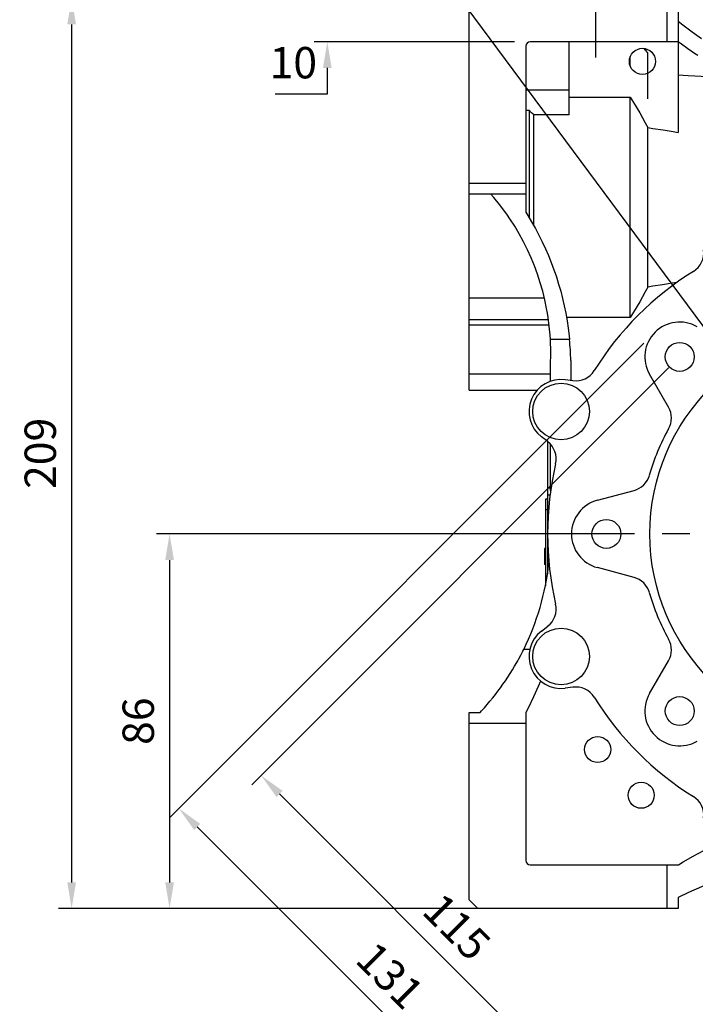
# Model space of a CAD drawing. Extents: x -1353 to -185, y 49 to 882.
# Drawn here: x -910 to -754, y 240 to 466 of the extents above; entities that cross this region are included whole.
import ezdxf

# ---------------------------------------------------------------- set-up
doc = ezdxf.new("R2010")
doc.units = 0
doc.header["$MEASUREMENT"] = 0
doc.linetypes.add('CENTER', pattern=[50.8, 31.75, -6.35, 6.35, -6.35])
doc.layers.add('CENTER', color=1, linetype='CENTER')
doc.styles.add('MX_NOTE_STANDARD', font='txt.shx', dxfattribs={"height": 3.15, "bigfont": 'extfont.shx'})
doc.dimstyles.new('MXDIMSTYLE', dxfattribs={"dimtxt": 3.15, "dimasz": 2.5, "dimexe": 1.5, "dimexo": 1, "dimgap": 1, "dimtad": 1, "dimdec": 4, "dimdsep": 46, "dimtxsty": 'MX_NOTE_STANDARD', "dimcen": 2.5, "dimadec": 0, "dimazin": 0, "dimtfac": 1, "dimtdec": 4, "dimtmove": 2, "dimatfit": 3, "dimfxl": 1, "dimtolj": 1, "dimarcsym": 0})

# ---------------------------------------------------------------- blocks, each defined once
blk = doc.blocks.new('*D18')
at = {"color": 3, "lineweight": -2}
for p, q in [((-838.94, 476.87), (-838.94, 482.87)), ((-807.97, 470.87), (-841.94, 470.87)), ((-795.97, 460.87), (-841.94, 460.87)), ((-838.94, 454.87), (-838.94, 448.87)), ((-838.94, 448.87), (-850.94, 448.87))]:
    blk.add_line(p, q, dxfattribs=at)
at = {"color": 3}
for points in [[(-839.94, 476.87), (-837.94, 476.87), (-838.94, 470.87)], [(-839.94, 454.87), (-837.94, 454.87), (-838.94, 460.87)]]:
    blk.add_solid(points, dxfattribs=at)
at = {"layer": 'DEFPOINTS', "color": 0}
for p in [(-804.37, 470.87), (-838.94, 460.87), (-792.37, 460.87)]:
    blk.add_point(p, dxfattribs=at)
at = {"color": 3, "insert": (-846.74, 456.07), "char_height": 7.2, "attachment_point": 5}
blk.add_mtext('\\A1;10', dxfattribs=at)
blk = doc.blocks.new('*D19')
at = {"color": 3, "lineweight": -2}
for p, q in [((-760.57, 385.98), (-856.26, 290.29)), ((-679.25, 304.66), (-774.94, 208.97)), ((-849.9, 288.17), (-777.06, 215.34))]:
    blk.add_line(p, q, dxfattribs=at)
at = {"color": 3}
for points in [[(-849.19, 288.88), (-850.6, 287.46), (-854.14, 292.41)], [(-776.36, 216.04), (-777.77, 214.63), (-772.82, 211.09)]]:
    blk.add_solid(points, dxfattribs=at)
at = {"layer": 'DEFPOINTS', "color": 0}
for p in [(-758.03, 388.52), (-676.71, 307.21), (-772.82, 211.09)]:
    blk.add_point(p, dxfattribs=at)
at = {"color": 3, "insert": (-809.2, 257.65), "char_height": 7.2, "attachment_point": 5, "rotation": 315}
blk.add_mtext('\\A1;115', dxfattribs=at)
blk = doc.blocks.new('*D20')
at = {"color": 3, "lineweight": -2}
for p, q in [((-766.23, 391.64), (-875.15, 282.71)), ((-673.6, 299), (-782.52, 190.08)), ((-868.79, 280.59), (-784.64, 196.44))]:
    blk.add_line(p, q, dxfattribs=at)
at = {"color": 3}
for points in [[(-868.08, 281.29), (-869.5, 279.88), (-873.03, 284.83)], [(-783.94, 197.15), (-785.35, 195.73), (-780.4, 192.2)]]:
    blk.add_solid(points, dxfattribs=at)
at = {"layer": 'DEFPOINTS', "color": 0}
for p in [(-763.68, 394.18), (-671.05, 301.55), (-780.4, 192.2)]:
    blk.add_point(p, dxfattribs=at)
at = {"color": 3, "insert": (-824.51, 246.49), "char_height": 7.2, "attachment_point": 5, "rotation": 315}
blk.add_mtext('\\A1;131', dxfattribs=at)
blk = doc.blocks.new('*D28')
at = {"color": 3, "linetype": 'Continuous', "lineweight": -2}
for p, q in [((-859.28, 508.67), (-836.48, 508.67)), ((-836.48, 508.67), (-729.27, 363.94))]:
    blk.add_line(p, q, dxfattribs=at)
at = {"color": 3, "linetype": 'Continuous'}
blk.add_solid([(-728.47, 364.53), (-730.07, 363.34), (-725.7, 359.12)], dxfattribs=at)
at = {"layer": 'DEFPOINTS', "color": 0, "linetype": 'Continuous'}
for p in [(-725.7, 359.12), (-709.03, 336.62)]:
    blk.add_point(p, dxfattribs=at)
at = {"color": 3, "linetype": 'Continuous', "insert": (-849.68, 515.87), "char_height": 7.2, "attachment_point": 5}
blk.add_mtext('\\A1;∅28', dxfattribs=at)
blk = doc.blocks.new('*D31')
at = {"color": 3, "linetype": 'Continuous', "lineweight": -2}
for p, q in [((-807.97, 470.87), (-900.64, 470.87)), ((-897.64, 464.87), (-897.64, 267.87)), ((-761.97, 261.87), (-900.64, 261.87))]:
    blk.add_line(p, q, dxfattribs=at)
at = {"color": 3, "linetype": 'Continuous'}
for points in [[(-898.64, 464.87), (-896.64, 464.87), (-897.64, 470.87)], [(-898.64, 267.87), (-896.64, 267.87), (-897.64, 261.87)]]:
    blk.add_solid(points, dxfattribs=at)
at = {"layer": 'DEFPOINTS', "color": 0, "linetype": 'Continuous'}
for p in [(-804.37, 470.87), (-897.64, 261.87), (-758.37, 261.87)]:
    blk.add_point(p, dxfattribs=at)
at = {"color": 3, "linetype": 'Continuous', "insert": (-904.84, 366.37), "char_height": 7.2, "attachment_point": 5, "rotation": 90}
blk.add_mtext('\\A1;209', dxfattribs=at)
blk = doc.blocks.new('*D32')
at = {"color": 3, "linetype": 'Continuous', "lineweight": -2}
for p, q in [((-792.47, 347.87), (-878.15, 347.87)), ((-875.15, 341.87), (-875.15, 267.87)), ((-765.57, 261.87), (-878.15, 261.87))]:
    blk.add_line(p, q, dxfattribs=at)
at = {"color": 3, "linetype": 'Continuous'}
for points in [[(-876.15, 341.87), (-874.15, 341.87), (-875.15, 347.87)], [(-876.15, 267.87), (-874.15, 267.87), (-875.15, 261.87)]]:
    blk.add_solid(points, dxfattribs=at)
at = {"layer": 'DEFPOINTS', "color": 0, "linetype": 'Continuous'}
for p in [(-788.87, 347.87), (-875.15, 261.87), (-761.97, 261.87)]:
    blk.add_point(p, dxfattribs=at)
at = {"color": 3, "linetype": 'Continuous', "insert": (-882.35, 304.87), "char_height": 7.2, "attachment_point": 5, "rotation": 90}
blk.add_mtext('\\A1;86', dxfattribs=at)

msp = doc.modelspace()

# ---------------------------------------------------------------- linework, layer by layer
for p, q in [((-760.87, 460.87), (-760.87, 470.87)), ((-758.37, 470.87), (-758.37, 440.07)), ((-806.37, 380.87), (-806.37, 468.87)), ((-758.37, 465.64), (-757.33, 464.79)), ((-757.33, 464.79), (-755.2, 463.15)), ((-755.2, 463.15), (-753, 461.6)), ((-793.37, 459.87), (-793.37, 421.75)), ((-758.37, 460.87), (-792.37, 460.87)), ((-783.37, 444.08), (-783.37, 460.87)), ((-766.03, 459.03), (-766.16, 459.17)), ((-765.76, 458.76), (-766.03, 459.03)), ((-757.64, 460.29), (-758.37, 460.84)), ((-756.16, 459.23), (-757.64, 460.29)), ((-754.66, 458.2), (-756.16, 459.23)), ((-769.37, 455.26), (-769.37, 457.47)), ((-765.5, 458.49), (-765.76, 458.76)), ((-765.37, 458.36), (-765.5, 458.49)), ((-765.37, 447.77), (-765.37, 458.36)), ((-753.9, 457.69), (-754.66, 458.2)), ((-758.37, 453.27), (-756.08, 453.14)), ((-756.08, 453.14), (-751.55, 452.88)), ((-793.37, 449.87), (-783.37, 449.87)), ((-783.37, 448.14), (-769.37, 448.14)), ((-769.37, 397.59), (-769.37, 448.14)), ((-769.37, 448.14), (-768.61, 446.93)), ((-768.61, 446.93), (-767.21, 444.56)), ((-792.54, 445.06), (-793.37, 445.06)), ((-792.54, 420.41), (-792.54, 445.06)), ((-792.37, 444.89), (-792.54, 445.06)), ((-792.04, 444.57), (-792.37, 444.89)), ((-791.71, 444.24), (-792.04, 444.57)), ((-791.54, 444.08), (-791.71, 444.24)), ((-791.54, 418.69), (-791.54, 444.08)), ((-783.37, 444.08), (-791.54, 444.08)), ((-767.21, 444.56), (-765.95, 442.28)), ((-765.95, 442.28), (-765.37, 441.17)), ((-765.37, 404.56), (-765.37, 441.17)), ((-765.37, 441.17), (-764.17, 440.98)), ((-764.17, 440.98), (-761.81, 440.62)), ((-761.81, 440.62), (-759.5, 440.25)), ((-759.5, 440.25), (-758.37, 440.07)), ((-806.37, 428.37), (-793.37, 428.37)), ((-793.37, 425.87), (-806.37, 425.87)), ((-800.7, 425.09), (-801.37, 425.87)), ((-799.41, 423.51), (-800.7, 425.09)), ((-798.18, 421.89), (-799.41, 423.51)), ((-797.59, 421.06), (-798.18, 421.89)), ((-797.01, 420.22), (-797.59, 421.06)), ((-793.37, 421.75), (-792.91, 421.01)), ((-792.91, 421.01), (-792.02, 419.52)), ((-795.91, 418.5), (-797.01, 420.22)), ((-794.87, 416.75), (-795.91, 418.5)), ((-792.02, 419.52), (-791.17, 418.01)), ((-793.89, 414.96), (-794.87, 416.75)), ((-791.17, 418.01), (-790.76, 417.25)), ((-790.76, 417.25), (-790.36, 416.48)), ((-790.36, 416.48), (-789.59, 414.93)), ((-792.98, 413.13), (-793.89, 414.96)), ((-789.59, 414.93), (-788.86, 413.36)), ((-792.14, 411.28), (-792.98, 413.13)), ((-788.86, 413.36), (-788.17, 411.77)), ((-788.17, 411.77), (-787.52, 410.16)), ((-791.75, 410.34), (-792.14, 411.28)), ((-791.37, 409.39), (-791.75, 410.34)), ((-790.67, 407.48), (-791.37, 409.39)), ((-787.52, 410.16), (-786.91, 408.54)), ((-790.04, 405.54), (-790.67, 407.48)), ((-786.91, 408.54), (-786.63, 407.72)), ((-786.63, 407.72), (-786.35, 406.9)), ((-789.48, 403.58), (-790.04, 405.54)), ((-786.35, 406.9), (-785.83, 405.25)), ((-785.83, 405.25), (-785.35, 403.58)), ((-764.22, 404.74), (-765.37, 404.56)), ((-761.97, 405.09), (-764.22, 404.74)), ((-759.76, 405.44), (-761.97, 405.09)), ((-758.67, 405.61), (-759.76, 405.44)), ((-788.99, 401.6), (-789.48, 403.58)), ((-785.35, 403.58), (-784.92, 401.9)), ((-765.95, 403.45), (-767.21, 401.17)), ((-765.37, 404.56), (-765.95, 403.45)), ((-806.37, 402.1), (-789.11, 402.1)), ((-788.58, 399.6), (-788.99, 401.6)), ((-784.92, 401.9), (-784.53, 400.22)), ((-784.53, 400.22), (-784.18, 398.52)), ((-767.21, 401.17), (-768.61, 398.8)), ((-788.4, 398.59), (-788.58, 399.6)), ((-788.24, 397.59), (-788.4, 398.59)), ((-784.18, 398.52), (-784.03, 397.67)), ((-768.61, 398.8), (-769.37, 397.59)), ((-806.37, 397.13), (-788.18, 397.13)), ((-806.37, 395.86), (-788.01, 395.86)), ((-787.98, 395.57), (-788.24, 397.59)), ((-784.03, 397.67), (-783.88, 396.81)), ((-769.37, 397.59), (-784.01, 397.59)), ((-783.88, 396.81), (-783.62, 395.1)), ((-787.79, 393.54), (-787.98, 395.57)), ((-787.72, 392.52), (-787.79, 393.54)), ((-783.62, 395.1), (-783.41, 393.38)), ((-783.41, 393.38), (-783.32, 392.52)), ((-783.32, 392.52), (-787.72, 392.52)), ((-787.67, 382.95), (-787.67, 387.72)), ((-783.03, 387.72), (-783.03, 383.12)), ((-806.37, 384.61), (-787.67, 384.61)), ((-760.6, 376.98), (-764.95, 384.52)), ((-784.31, 383.29), (-782.55, 383.06)), ((-806.37, 380.87), (-790.79, 380.87)), ((-788.34, 369.07), (-789.75, 370.15)), ((-788.37, 369.09), (-788.37, 338.73)), ((-787.67, 357.81), (-787.67, 368.45)), ((-788.37, 358.47), (-787.67, 358.47)), ((-776.94, 355.59), (-768.52, 357.85)), ((-788.37, 355.87), (-788.87, 355.87)), ((-788.87, 355.87), (-788.87, 335.93)), ((-788.37, 356.87), (-787.79, 356.87)), ((-788.37, 353.37), (-788.87, 353.37)), ((-788.87, 344.53), (-789.07, 344.53)), ((-789.07, 344.53), (-789.07, 340.86)), ((-788.87, 344.05), (-789.07, 344.05)), ((-788.87, 342.95), (-789.07, 342.95)), ((-788.87, 342.44), (-789.07, 342.44)), ((-788.87, 341.34), (-789.07, 341.34)), ((-788.87, 340.86), (-789.07, 340.86)), ((-768.52, 337.88), (-776.94, 340.14)), ((-789.75, 325.58), (-788.34, 326.66)), ((-794.06, 320.93), (-793.84, 321.37)), ((-792.45, 321.37), (-793.84, 321.37)), ((-795.2, 318.75), (-794.97, 319.18)), ((-794.97, 319.18), (-794.51, 320.05)), ((-794.51, 320.05), (-794.06, 320.93)), ((-796.96, 315.79), (-796.44, 316.63)), ((-796.44, 316.63), (-795.94, 317.47)), ((-795.94, 317.47), (-795.45, 318.32)), ((-795.45, 318.32), (-795.2, 318.75)), ((-764.95, 311.21), (-760.6, 318.75)), ((-798.04, 314.15), (-797.49, 314.97)), ((-797.49, 314.97), (-796.96, 315.79)), ((-799.76, 311.75), (-799.17, 312.54)), ((-799.17, 312.54), (-798.6, 313.34)), ((-798.6, 313.34), (-798.32, 313.75)), ((-798.32, 313.75), (-798.04, 314.15)), ((-790.52, 312.87), (-791.6, 310.45)), ((-790, 314.1), (-790.52, 312.87)), ((-782.55, 312.67), (-784.31, 312.44)), ((-801.59, 309.44), (-800.96, 310.2)), ((-800.96, 310.2), (-800.35, 310.97)), ((-800.35, 310.97), (-799.76, 311.75)), ((-791.6, 310.45), (-792.76, 308.05)), ((-803.53, 307.23), (-802.87, 307.95)), ((-802.87, 307.95), (-802.22, 308.69)), ((-802.22, 308.69), (-801.9, 309.07)), ((-801.9, 309.07), (-801.59, 309.44)), ((-792.76, 308.05), (-793.37, 306.87)), ((-806.37, 263.87), (-806.37, 306.87)), ((-806.37, 306.87), (-803.87, 306.87)), ((-803.87, 306.87), (-803.53, 307.23)), ((-793.37, 306.87), (-793.37, 272.87)), ((-793.37, 304.37), (-806.37, 304.37)), ((-757.22, 272.56), (-754.97, 273.88)), ((-754.97, 273.88), (-752.67, 275.13)), ((-792.37, 271.87), (-758.33, 271.87)), ((-760.87, 261.87), (-760.87, 271.87)), ((-758.33, 271.87), (-757.22, 272.56)), ((-751.25, 267.64), (-756.03, 265.53)), ((-756.03, 265.53), (-758.37, 264.37)), ((-804.37, 261.87), (-806.37, 263.87)), ((-758.37, 264.37), (-758.37, 261.87)), ((-758.37, 261.87), (-804.37, 261.87))]:
    msp.add_line(p, q)
for centre, radius in [((-766.58, 456.37), 3), ((-717.37, 347.87), 47.5), ((-758.03, 388.52), 3.32), ((-785.27, 375.99), 6.5), ((-774.87, 347.87), 3.32), ((-785.27, 319.74), 6.5), ((-758.03, 307.21), 3.32), ((-776.87, 298.37), 3), ((-766.87, 287.87), 3)]:
    msp.add_circle(centre, radius)
for centre, radius, start, end in [((-792.37, 459.87), 1, 90, 180), ((-757.52, 412.39), 5, 301.8895, 7.5), ((-717.37, 347.87), 71, 121.8895, 148.1105), ((-758.03, 388.52), 8, 60, 210), ((-842.8, 389.45), 55.16, 358.1962, 3.1864), ((-849.68, 386.05), 66.67, 1.4314, 5.5671), ((-781.9, 388.02), 5, 262.5, 328.1105), ((-785.27, 375.99), 7.36, 82.5, 232.5), ((-764.93, 374.48), 5, 330.7703, 30), ((-717.37, 347.87), 49.5, 150.7703, 164.2297), ((-791.39, 365.1), 5, 346.8895, 52.5), ((-717.37, 347.87), 71, 166.8895, 193.1105), ((-769.81, 362.68), 5, 285, 344.2297), ((-774.87, 347.87), 8, 105, 255), ((-847.65, 347.86), 59.98, 333.7815, 353.5509), ((-769.81, 333.05), 5, 15.7703, 75), ((-717.37, 347.87), 49.5, 195.7703, 209.2297), ((-791.39, 330.63), 5, 307.5, 13.1105), ((-785.27, 319.74), 7.36, 127.5, 277.5), ((-764.93, 321.25), 5, 330, 29.2297), ((-781.9, 307.72), 5, 31.8895, 97.5), ((-717.37, 347.87), 71, 211.8895, 238.1105), ((-758.03, 307.21), 8, 150, 300), ((-757.52, 283.34), 5, 352.5, 58.1105), ((-792.37, 272.87), 1, 180, 270)]:
    msp.add_arc(centre, radius, start, end)
at = {"layer": 'CENTER'}
for p, q in [((-777.37, 474.4), (-777.37, 457.29)), ((-615.99, 347.87), (-809.22, 347.87))]:
    msp.add_line(p, q, dxfattribs=at)

# ---------------------------------------------------------------- dimensions: what is measured, and where the dimension line sits
at = {"color": 3, "linetype": 'Continuous'}
dim = msp.add_diameter_dim_2p(p1=(-709.03, 336.62), p2=(-725.7, 359.12), dimstyle='MXDIMSTYLE', override={"dimscale": 1.2, "dimtxt": 6, "dimasz": 5, "dimexe": 2.5, "dimexo": 3, "dimgap": 3, "dimtoh": 1, "dimdec": 0, "dimzin": 9, "dimtxsty": 'Standard', "dimcen": 0, "dimclrd": 3, "dimclre": 3, "dimclrt": 3, "dimtdec": 0, "dimtofl": 0, "dimtmove": 0, "dimtzin": 0}, dxfattribs=at)
dim.commit()
dim.dimension.update_dxf_attribs({"geometry": '*D28', "text_midpoint": (-849.68, 508.67), "dimtype": 163})
dim = msp.add_linear_dim(base=(-838.94, 460.87), p1=(-804.37, 470.87), p2=(-792.37, 460.87), angle=90, dimstyle='MXDIMSTYLE', override={"dimscale": 1.2, "dimtxt": 6, "dimasz": 5, "dimexe": 2.5, "dimexo": 3, "dimgap": 3, "dimtoh": 1, "dimdec": 0, "dimzin": 9, "dimtxsty": 'Standard', "dimcen": 0, "dimclrd": 3, "dimclre": 3, "dimclrt": 3, "dimtdec": 0, "dimtofl": 0, "dimtmove": 0, "dimtzin": 0})
dim.commit()
dim.dimension.update_dxf_attribs({"geometry": '*D18', "text_midpoint": (-846.74, 456.07)})
for base, p1, p2, picture, middle in [((-897.64, 261.87), (-804.37, 470.87), (-758.37, 261.87), '*D31', (-904.84, 366.37)), ((-875.15, 261.87), (-788.87, 347.87), (-761.97, 261.87), '*D32', (-882.35, 304.87))]:
    dim = msp.add_linear_dim(base=base, p1=p1, p2=p2, angle=90, dimstyle='MXDIMSTYLE', override={"dimscale": 1.2, "dimtxt": 6, "dimasz": 5, "dimexe": 2.5, "dimexo": 3, "dimgap": 3, "dimtoh": 1, "dimdec": 0, "dimzin": 9, "dimtxsty": 'Standard', "dimcen": 0, "dimclrd": 3, "dimclre": 3, "dimclrt": 3, "dimtdec": 0, "dimtofl": 0, "dimtmove": 0, "dimtzin": 0}, dxfattribs=at)
    dim.commit()
    dim.dimension.update_dxf_attribs({"geometry": picture, "text_midpoint": middle})
for base, p1, p2, picture, middle in [((-780.4, 192.2), (-763.68, 394.18), (-671.05, 301.55), '*D20', (-829.6, 241.4)), ((-772.82, 211.09), (-758.03, 388.52), (-676.71, 307.21), '*D19', (-814.29, 252.56))]:
    dim = msp.add_linear_dim(base=base, p1=p1, p2=p2, angle=315, dimstyle='MXDIMSTYLE', override={"dimscale": 1.2, "dimtxt": 6, "dimasz": 5, "dimexe": 2.5, "dimexo": 3, "dimgap": 3, "dimtoh": 1, "dimdec": 0, "dimzin": 9, "dimtxsty": 'Standard', "dimcen": 0, "dimclrd": 3, "dimclre": 3, "dimclrt": 3, "dimtdec": 0, "dimtofl": 0, "dimtmove": 0, "dimtzin": 0})
    dim.commit()
    dim.dimension.update_dxf_attribs({"geometry": picture, "text_midpoint": middle, "dimtype": 161})

doc.saveas('drawing.dxf')
